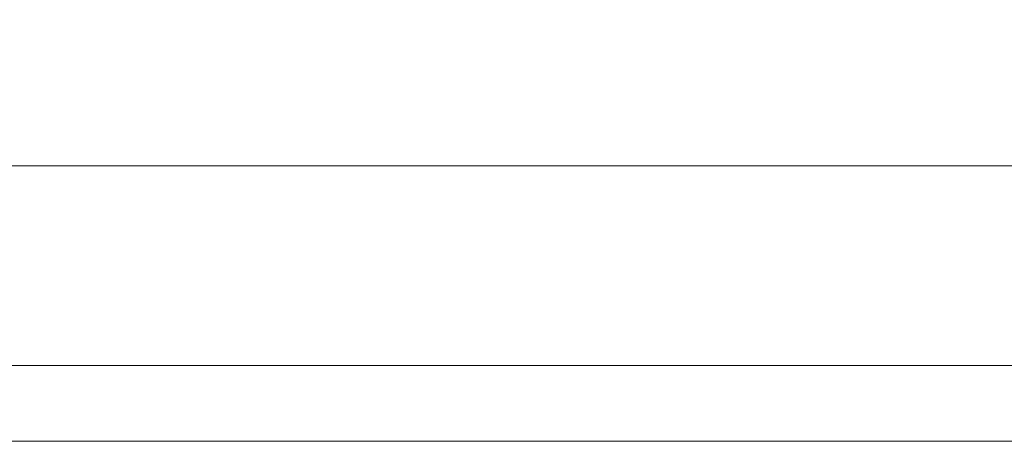
# Model space of a CAD drawing. Units: millimetres. Extents: x 1251 to 4331, y 2469 to 4183.
# Drawn here: x 3288 to 3308, y 4078 to 4087 of the extents above; entities that cross this region are included whole.
import ezdxf

# ---------------------------------------------------------------- set-up
doc = ezdxf.new("R2010")
doc.units = ezdxf.units.MM

msp = doc.modelspace()

# ---------------------------------------------------------------- linework, layer by layer
at = {"lineweight": 0, "flags": 128}
for points in [[(3355.413, 4078.41), (2806.019, 4078.41), (2806.019, 4118.425), (3355.413, 4118.425)], [(2806.019, 4118.425), (3355.413, 4118.425), (3355.413, 4078.41), (2806.019, 4078.41)], [(3355.413, 4118.425), (2806.019, 4118.425), (2806.019, 4078.41), (3355.413, 4078.41)], [(3355.413, 4078.41), (2806.019, 4078.41), (2806.019, 4118.425), (3355.413, 4118.425)], [(3355.413, 4118.425), (2806.019, 4118.425), (2806.019, 4078.41), (3355.413, 4078.41)], [(3355.413, 4078.41), (2806.019, 4078.41), (2806.019, 4118.425), (3355.413, 4118.425)], [(3355.413, 4078.41), (2806.019, 4078.41), (2806.019, 4118.425), (3355.413, 4118.425)], [(2806.019, 4118.425), (3355.413, 4118.425), (3355.413, 4078.41), (2806.019, 4078.41)], [(3355.413, 4083.907), (3355.413, 4079.919), (3211.589, 4079.919), (3211.589, 4083.907)], [(3211.589, 4083.907), (3355.413, 4083.907), (3355.413, 4079.919), (3211.589, 4079.919)], [(3355.413, 4079.919), (3355.413, 4083.907), (3211.589, 4083.907), (3211.589, 4079.919), (3211.589, 4083.907), (3355.413, 4083.907)], [(3355.413, 4079.919), (3355.413, 4083.907), (3211.589, 4083.907), (3211.589, 4079.919), (3211.589, 4083.907), (3355.413, 4083.907)], [(3355.413, 4083.907), (3355.413, 4079.919), (3211.589, 4079.919), (3211.589, 4083.907)], [(3211.589, 4083.907), (3355.413, 4083.907), (3355.413, 4079.919), (3211.589, 4079.919)], [(3355.413, 4079.919), (2806.019, 4079.919)], [(3355.413, 4079.919), (2806.019, 4079.919)], [(3355.413, 4079.919), (2806.019, 4079.919)], [(3355.413, 4079.919), (2806.019, 4079.919)], [(3355.413, 4079.919), (3211.589, 4079.919)], [(3355.413, 4079.919), (3211.589, 4079.919)]]:
    msp.add_lwpolyline(points, close=True, dxfattribs=at)

doc.saveas('drawing.dxf')
